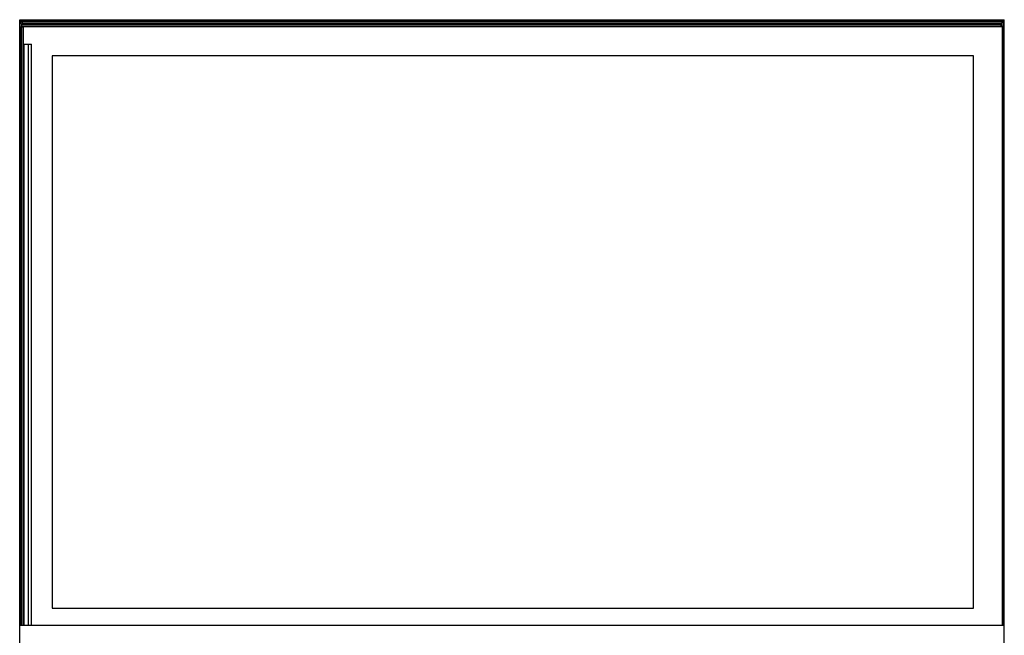
# Model space of a CAD drawing. Units: millimetres. Extents: x -143 to 4553, y -188 to 5489.
# Drawn here: x 3212 to 4553, y 3438 to 4276 of the extents above; entities that cross this region are included whole.
import ezdxf

# ---------------------------------------------------------------- set-up
doc = ezdxf.new("R2010")
doc.units = ezdxf.units.MM
doc.header["$LTSCALE"] = 19.36
doc.layers.get('0').update_dxf_attribs({"linetype": 'CONTINUOUS'})

msp = doc.modelspace()

# ---------------------------------------------------------------- linework, layer by layer
at = {"color": 7, "linetype": 'Continuous'}
for p, q in [((3212.1, 3404.4), (3212.1, 4276.4)), ((3217.5, 4271), (3212.1, 4276.4)), ((3212.1, 4276.4), (4553.1, 4276.4)), ((3214.4, 4271), (3213.9, 4270.5)), ((3213.9, 4270.5), (3213.9, 4267.5)), ((3213.9, 4267.5), (3214.4, 4267)), ((3214.4, 4270.5), (3214.1, 4270.8)), ((3214.4, 4267.5), (3214.1, 4267.3)), ((3214.2, 4270.8), (3214.2, 4274.3)), ((3214.2, 4274.3), (4551, 4274.3)), ((3214.2, 3451.2), (3214.2, 4267.2)), ((3214.2, 4266.5), (3214.7, 4267)), ((3214.4, 4271), (4548.4, 4271)), ((3214.4, 4270.5), (3214.4, 4267.5)), ((3214.4, 4270.5), (4548.4, 4270.5)), ((4548.4, 4267.5), (3214.4, 4267.5)), ((4550.8, 4267), (3214.4, 4267)), ((3214.4, 4266.8), (3214.7, 4266.5)), ((3214.7, 3451.2), (3214.7, 4266.5)), ((3214.7, 4266.5), (3216.5, 4266.5)), ((3216.3, 4266.5), (3216.8, 4267)), ((3216.3, 4266.5), (3216.3, 3451.2)), ((3216.4, 4271), (3216.4, 4272.1)), ((3216.4, 4272.1), (4548.8, 4272.1)), ((3216.8, 4266.5), (3216.5, 4266.8)), ((3216.8, 4266.5), (3216.8, 3451.2)), ((4550.8, 4266.5), (3216.8, 4266.5)), ((4547.7, 4271), (4553.1, 4276.4)), ((4548.4, 4271), (4548.9, 4270.5)), ((4548.6, 4270.8), (4548.4, 4270.5)), ((4548.4, 4270.5), (4548.4, 4267.5)), ((4548.9, 4267.5), (4548.4, 4267)), ((4548.4, 4267.5), (4548.6, 4267.3)), ((4548.8, 4272.1), (4548.8, 4270.6)), ((4548.8, 4267.4), (4548.8, 4267)), ((4548.9, 4270.5), (4548.9, 4267.5)), ((4550.8, 4267), (4551.3, 4266.5)), ((4550.8, 4266.5), (4551, 4266.8)), ((4550.8, 3451.2), (4550.8, 4266.5)), ((4551, 4274.3), (4551, 4266.8)), ((4551.3, 3451.2), (4551.3, 4266.5)), ((4553.1, 3404.4), (4553.1, 4276.4)), ((3218.2, 3451.2), (3218.2, 4243)), ((3218.2, 4243), (3228.2, 4243)), ((3224.2, 3451.2), (3224.2, 4243)), ((3228.2, 3451.2), (3228.2, 4243)), ((3256.3, 4227), (3256.3, 3475)), ((4511.3, 4227), (3256.3, 4227)), ((4511.3, 3475), (4511.3, 4227)), ((3256.3, 3475), (4511.3, 3475)), ((4553.1, 3451.2), (3212.1, 3451.2))]:
    msp.add_line(p, q, dxfattribs=at)
at = {"color": 9, "linetype": 'Continuous'}
for p, q in [((3217.1, 4271), (3217.1, 4271.4)), ((3217.1, 4271.4), (4548, 4271.4)), ((4548, 4271.4), (4548, 4271))]:
    msp.add_line(p, q, dxfattribs=at)

doc.saveas('drawing.dxf')
